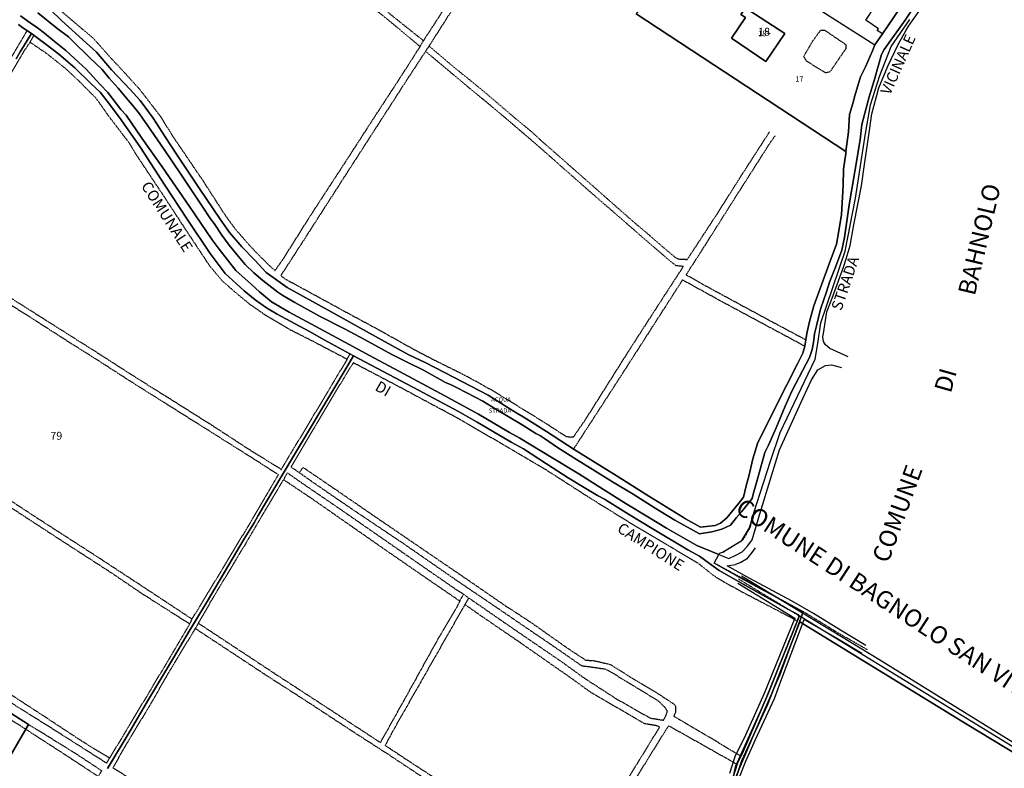
# Model space of a CAD drawing. Units: millimetres. Extents: x 1630797 to 1648889, y 4988865 to 4999565.
# Drawn here: x 1642379 to 1642829, y 4993872 to 4994214 of the extents above; entities that cross this region are included whole.
import ezdxf

# ---------------------------------------------------------------- set-up
doc = ezdxf.new("R2010")
doc.units = ezdxf.units.MM
for name, pattern in [('CONTINUA', [0]), ('INTERNA', [0]), ('TRATTEGGIATA5', [0.3, 0.15, -0.15]), ('TRATTO-PUNTO', [0.4, 0.15, -0.125, 0, -0.125])]:
    doc.linetypes.add(name, pattern=pattern)
for name, color, linetype in [('ACQUE', 4, 'CONTINUA'), ('CONFINE', 3, 'CONTINUA'), ('FABBRICATI', 1, 'CONTINUA'), ('LINEEVARIE', 6, 'CONTINUA'), ('PARTICELLE', 7, 'CONTINUA'), ('STRADE', 8, 'CONTINUA'), ('TESTI', 3, 'CONTINUA')]:
    doc.layers.add(name, color=color, linetype=linetype)
doc.styles.get("Standard").update_dxf_attribs({"font": 'arial.ttf'})

msp = doc.modelspace()

# ---------------------------------------------------------------- linework, layer by layer
at = {"layer": 'ACQUE'}
for points in [[(1642387.006, 4994217.549), (1642395.638, 4994210.563), (1642400.901, 4994206.573), (1642402.851, 4994204.692), (1642410.722, 4994196.98), (1642416.352, 4994191.644), (1642419.617, 4994187.715), (1642423.64, 4994183.157), (1642428.166, 4994177.704), (1642430.242, 4994175.31), (1642433.433, 4994171.35), (1642438.632, 4994163.881), (1642444.643, 4994155.073), (1642452.246, 4994143.831), (1642458.716, 4994134.307), (1642461.994, 4994129.259), (1642465.875, 4994123.385), (1642467.559, 4994121.26), (1642471.07, 4994115.946), (1642474.41, 4994111.392), (1642477.89, 4994107.061), (1642481.715, 4994102.541), (1642485.727, 4994098.691), (1642489.731, 4994095.185), (1642496.59, 4994089.9), (1642498.893, 4994088.364), (1642504.386, 4994085.24), (1642515.733, 4994078.95), (1642527.387, 4994072.939), (1642536.191, 4994068.216), (1642548.759, 4994061.489), (1642555.964, 4994057.827), (1642563.137, 4994054.213), (1642573.259, 4994048.682), (1642575.839, 4994047.541), (1642578.622, 4994046.21), (1642586.88, 4994041.879), (1642590.263, 4994040.175), (1642596.187, 4994036.413), (1642608.354, 4994029.258), (1642614.596, 4994025.264), (1642616.635, 4994024.337), (1642618.425, 4994022.98), (1642624.395, 4994018.949), (1642633.125, 4994013.429), (1642641.449, 4994008.246), (1642649.522, 4994003.188), (1642659.019, 4993997.535), (1642669.054, 4993991.222), (1642677.992, 4993985.718), (1642689.313, 4993979.533), (1642694.985, 4993980.347), (1642699.56, 4993981.631), (1642703.41, 4993983.49), (1642706.213, 4993986.898), (1642708.551, 4993989.482), (1642713.408, 4993995.684), (1642713.833, 4993997.568), (1642716.047, 4994005.1), (1642719.111, 4994016.653), (1642720.841, 4994019.951), (1642724.312, 4994027.96), (1642728.461, 4994037.791), (1642731.481, 4994044.668), (1642733.277, 4994048.205), (1642739.533, 4994060.052), (1642740.729, 4994063.757), (1642741.469, 4994066.945), (1642741.815, 4994070.902), (1642742.723, 4994074.481), (1642744.615, 4994082.082), (1642747.319, 4994090.063), (1642748.703, 4994094.554), (1642751.482, 4994101.285), (1642754.395, 4994109.123), (1642755.652, 4994114.912), (1642757.753, 4994129.786), (1642760.458, 4994145.926), (1642762.75, 4994159.592), (1642763.478, 4994166.48), (1642766.861, 4994179.206), (1642769.207, 4994186.696), (1642772.458, 4994198.488), (1642773.685, 4994200.728), (1642783.309, 4994214.225), (1642788.664, 4994222.204)], [(1642780.784, 4994219.386), (1642772.874, 4994207.887), (1642769.413, 4994202.967), (1642768.446, 4994200.261), (1642765.112, 4994192.844), (1642762.873, 4994188.276), (1642760.34, 4994179.69), (1642759.434, 4994176.151), (1642757.854, 4994171.069), (1642757.438, 4994163.139), (1642756.259, 4994154.257), (1642756.137, 4994153.337), (1642755.116, 4994146.084), (1642754.903, 4994138.621), (1642754.26, 4994125.476), (1642752.734, 4994116.048), (1642751.875, 4994111.84), (1642748.498, 4994102.929), (1642741.612, 4994083.704), (1642739.558, 4994076.508), (1642738.317, 4994071.046), (1642737.472, 4994065.177), (1642736.482, 4994062.024), (1642734.054, 4994057.133), (1642724.415, 4994037.939), (1642718.473, 4994025.955), (1642716.003, 4994021.238), (1642713.752, 4994013.781), (1642711.799, 4994005.814), (1642710.657, 4994001.352), (1642709.422, 4993996.206), (1642707.293, 4993993.424), (1642701.882, 4993986.727), (1642698.903, 4993984.425), (1642696.45, 4993983.263), (1642689.732, 4993982.544), (1642682.891, 4993986.391), (1642681.938, 4993986.999), (1642666.189, 4993996.686), (1642651.173, 4994006.137), (1642631.995, 4994018.007), (1642619.331, 4994026.306), (1642608.729, 4994032.919), (1642605.833, 4994034.681), (1642601.383, 4994037.309), (1642592.778, 4994042.863), (1642573.095, 4994053.043), (1642564.023, 4994057.706), (1642556.555, 4994061.322), (1642544.029, 4994068.085), (1642520.939, 4994080.912), (1642500.916, 4994092.104), (1642491.231, 4994098.955), (1642486.06, 4994104.522), (1642480.215, 4994110.593), (1642474.609, 4994117.201), (1642470.212, 4994123.27), (1642460.613, 4994137.497), (1642450.692, 4994152.537), (1642445.131, 4994160.913), (1642439.654, 4994169.464), (1642433.736, 4994177.52), (1642429.159, 4994182.586), (1642420.64, 4994191.56), (1642413.795, 4994199.626), (1642409.195, 4994203.712), (1642397.715, 4994214.001), (1642392.559, 4994219.131)], [(1642378.091, 4994212.226), (1642380.062, 4994210.747), (1642383.993, 4994208.108), (1642390.8, 4994203.113), (1642396.532, 4994198.72), (1642403.806, 4994192.454), (1642411.179, 4994185.296), (1642415.468, 4994181.351), (1642419.686, 4994175.771), (1642424.989, 4994168.668), (1642433.874, 4994156.069), (1642445.002, 4994138.782), (1642455.124, 4994123.275), (1642465.721, 4994107.519), (1642472.586, 4994098.368), (1642481.309, 4994090.582), (1642486.333, 4994086.46), (1642491.466, 4994082.739), (1642496.287, 4994079.81), (1642504.494, 4994075.404), (1642511.089, 4994071.925), (1642517.857, 4994068.205), (1642531.165, 4994060.857), (1642544.798, 4994053.686), (1642560.949, 4994045.1), (1642579.178, 4994035.331), (1642587.76, 4994030.566), (1642594.779, 4994026.432), (1642603.255, 4994021.385), (1642608.901, 4994018.252), (1642619.344, 4994011.496), (1642629.308, 4994005.035), (1642637.428, 4994000.27), (1642642.699, 4993996.972), (1642645.838, 4993995.341), (1642656.91, 4993988.445), (1642667.656, 4993981.98), (1642683.938, 4993972.172), (1642689.378, 4993969.296), (1642693.908, 4993965.887), (1642698.264, 4993962.719), (1642711.756, 4993955.04), (1642730.049, 4993944.876), (1642734.515, 4993942.427), (1642734.639, 4993941.334), (1642731.303, 4993933.059), (1642725.767, 4993919.177), (1642720.916, 4993906.841), (1642714.562, 4993892.347), (1642709.203, 4993880.096), (1642706.648, 4993874.71), (1642704.334, 4993867.522)], [(1642705.889, 4993868.337), (1642715.618, 4993891.302), (1642726.158, 4993915.278), (1642730.163, 4993925.966), (1642736.633, 4993943.831), (1642707.973, 4993959.437), (1642696.047, 4993966.074), (1642698.081, 4993970.038), (1642688.146, 4993974.132), (1642674.289, 4993982.148), (1642666.514, 4993986.79), (1642655.415, 4993993.537), (1642646.594, 4993999.05), (1642642.507, 4994001.498), (1642634.119, 4994006.97), (1642621.535, 4994014.506), (1642607.217, 4994023.2), (1642602.509, 4994025.745), (1642595.063, 4994030.174), (1642588.287, 4994034.104), (1642570.891, 4994043.547), (1642554.167, 4994052.646), (1642538.483, 4994060.948), (1642517.938, 4994072.027), (1642501.881, 4994080.749), (1642493.737, 4994085.496), (1642488.179, 4994090), (1642484.399, 4994093.628), (1642477.48, 4994099.823), (1642469.862, 4994109.512), (1642466.617, 4994113.808), (1642456.201, 4994129.014), (1642443.749, 4994147.147), (1642434.424, 4994160.317), (1642427.32, 4994170.798), (1642424.901, 4994173.311), (1642419.009, 4994181.073), (1642415.475, 4994184.735), (1642409.052, 4994191.761), (1642407.442, 4994193.366), (1642399.767, 4994200.362), (1642394.47, 4994204.605), (1642390.076, 4994208.289), (1642386.805, 4994210.667), (1642383.448, 4994212.952), (1642379.079, 4994216.179)], [(1642866.815, 4993861.093), (1642734.919, 4993942.015), (1642719.501, 4993903.634), (1642705.587, 4993872.996), (1642703.525, 4993862.934), (1642685.783, 4993836.005), (1642634.78, 4993763.648), (1642546.683, 4993647.101), (1642540.491, 4993651.602), (1642492.968, 4993589.023), (1642417.445, 4993488.183), (1642407.5, 4993491.91), (1642386.863, 4993507.815), (1642320.122, 4993551.331), (1642189.4, 4993634.408), (1642105.713, 4993685.906), (1642080.079, 4993700.998), (1642043.893, 4993639.565), (1642027.316, 4993613.084)]]:
    msp.add_lwpolyline(points, dxfattribs=at)
at = {"layer": 'ACQUE', "linetype": 'INTERNA'}
msp.add_lwpolyline([(1642705.61, 4993866.848), (1642708.597, 4993875.86), (1642720.252, 4993901.058), (1642735.227, 4993939.296), (1642811.677, 4993892.36), (1642863.753, 4993860.759)], dxfattribs=at)
at = {"layer": 'CONFINE'}
for points in [[(1642705.889, 4993868.337), (1642715.618, 4993891.302), (1642726.158, 4993915.278), (1642730.163, 4993925.966), (1642736.633, 4993943.831), (1642707.973, 4993959.437), (1642696.047, 4993966.074), (1642698.081, 4993970.038), (1642698.41, 4993970.711), (1642699.824, 4993971.162), (1642708.734, 4993976.512), (1642712.177, 4993982.205), (1642714.33, 4993989.521), (1642716.98, 4993998.11), (1642721.809, 4994012.692), (1642726.104, 4994025.798), (1642742.174, 4994059.238), (1642743.45, 4994066.442), (1642744.787, 4994075.876), (1642755.9, 4994108.717), (1642760.627, 4994132.915), (1642765.172, 4994162.445), (1642767.446, 4994175.581), (1642771.689, 4994188.88), (1642776.966, 4994202.132), (1642785.367, 4994214.457)], [(1642866.815, 4993861.093), (1642734.919, 4993942.015), (1642719.501, 4993903.634), (1642705.587, 4993872.996), (1642703.525, 4993862.934), (1642685.783, 4993836.005), (1642634.78, 4993763.648), (1642546.683, 4993647.101), (1642540.491, 4993651.602), (1642492.968, 4993589.023), (1642417.445, 4993488.183), (1642407.5, 4993491.91), (1642386.863, 4993507.815), (1642320.122, 4993551.331), (1642189.4, 4993634.408), (1642105.713, 4993685.906), (1642080.079, 4993700.998), (1642043.893, 4993639.565), (1642027.316, 4993613.084)]]:
    msp.add_lwpolyline(points, dxfattribs=at)
at = {"layer": 'FABBRICATI'}
for points in [[(1642765.312, 4994214.215), (1642769.737, 4994220.865), (1642757.185, 4994229.219), (1642752.421, 4994222.06), (1642749.168, 4994224.225), (1642745.2, 4994218.262), (1642769.413, 4994202.967), (1642772.874, 4994207.887), (1642770.569, 4994209.424), (1642771.15, 4994210.274), (1642765.312, 4994214.215)], [(1642710.283, 4994215.403), (1642703.916, 4994206.008), (1642719.651, 4994195.344), (1642728.342, 4994208.037), (1642712.324, 4994218.415), (1642710.324, 4994219.72), (1642708.257, 4994216.761), (1642710.283, 4994215.403)]]:
    msp.add_lwpolyline(points, close=True, dxfattribs=at)
at = {"layer": 'LINEEVARIE', "linetype": 'TRATTEGGIATA5'}
for points in [[(1642563.2, 4994204.803), (1642566.637, 4994210.068), (1642578.693, 4994228.697), (1642589.759, 4994245.587), (1642602.706, 4994265.823), (1642615.84, 4994285.699), (1642623.374, 4994297.473), (1642620.549, 4994299.271), (1642609.512, 4994306.75), (1642602.537, 4994310.99), (1642578.504, 4994324.87), (1642557.066, 4994337.469), (1642534.792, 4994350.213), (1642511.671, 4994363.619), (1642494.296, 4994373.737), (1642474.584, 4994384.936), (1642447.664, 4994400.635), (1642426.242, 4994413.125), (1642417.812, 4994417.988)], [(1642561.631, 4994202.121), (1642547.695, 4994213.779), (1642533.059, 4994225.524), (1642512.972, 4994242.686), (1642484.662, 4994267.031), (1642463.707, 4994285.437), (1642448.379, 4994298.651), (1642422.999, 4994320.329), (1642403.201, 4994337.397), (1642388.719, 4994350.039), (1642379.098, 4994358.189)], [(1642380.701, 4994360.481), (1642383.906, 4994357.822), (1642399.471, 4994344.216), (1642409.7, 4994335.491), (1642419.486, 4994327.188), (1642430.779, 4994317.399), (1642442.509, 4994307.142), (1642452.971, 4994298.191), (1642462.679, 4994289.807), (1642474.483, 4994279.717), (1642486.851, 4994269.127), (1642502.085, 4994255.984), (1642512.252, 4994246.958), (1642528.071, 4994233.834), (1642547.845, 4994217.051), (1642563.2, 4994204.803)], [(1642578.335, 4994222.164), (1642566.338, 4994203.354), (1642555.527, 4994186.839), (1642526.679, 4994142.061), (1642507.859, 4994112.747), (1642497.94, 4994097.417), (1642500.225, 4994095.827), (1642505.832, 4994092.787), (1642526.944, 4994081.273), (1642543.707, 4994072.209), (1642558.507, 4994063.912), (1642567.866, 4994059.048), (1642581.15, 4994052.45), (1642588.263, 4994048.628), (1642595.297, 4994044.647), (1642617.715, 4994030.871), (1642628.379, 4994023.964), (1642630.554, 4994023.693), (1642631.879, 4994023.93), (1642637.441, 4994032.055), (1642657.345, 4994063.61), (1642672.958, 4994087.799), (1642681.964, 4994101.653), (1642678.668, 4994101.992), (1642676.051, 4994103.961), (1642663.168, 4994115.093), (1642637.606, 4994137.282), (1642614.996, 4994157.232), (1642598.067, 4994171.675), (1642590.084, 4994178.338)], [(1642396.383, 4994219.42), (1642412.28, 4994205.949), (1642419.207, 4994198.15), (1642424.917, 4994191.997), (1642433.238, 4994182.92), (1642442.802, 4994170.465), (1642448.898, 4994160.717), (1642462.144, 4994141.213), (1642472.568, 4994125.044), (1642477.034, 4994118.911), (1642482.934, 4994112.134), (1642487.23, 4994107.551), (1642492.357, 4994102.449), (1642495.356, 4994099.789), (1642499.242, 4994105.3), (1642510.556, 4994123.322), (1642520.384, 4994138.472), (1642529.065, 4994151.74), (1642539.529, 4994167.952), (1642553.675, 4994189.632), (1642561.631, 4994202.121)], [(1642218.549, 4993929.273), (1642221.456, 4993934.229), (1642238.8, 4993962.989), (1642256.207, 4993992.799), (1642275.068, 4994025.6), (1642292.322, 4994056.188), (1642310.363, 4994086.76), (1642323.872, 4994109.903), (1642337.759, 4994133.446), (1642348.892, 4994152.833), (1642361.106, 4994173.843), (1642373.238, 4994194.276), (1642382.091, 4994209.385)], [(1642218.549, 4993929.273), (1642221.456, 4993934.229), (1642238.8, 4993962.989), (1642256.207, 4993992.799), (1642275.068, 4994025.6), (1642292.322, 4994056.188), (1642310.363, 4994086.76), (1642323.872, 4994109.903), (1642337.759, 4994133.446), (1642348.892, 4994152.833), (1642361.106, 4994173.843), (1642373.238, 4994194.276), (1642382.091, 4994209.385)], [(1642741.369, 4994205.063), (1642744.641, 4994209.554)], [(1642744.641, 4994209.554), (1642746.455, 4994209.669)], [(1642746.455, 4994209.669), (1642756.179, 4994203.066)], [(1642383.381, 4994204.102), (1642380.453, 4994199.832), (1642372.972, 4994186.854), (1642358.712, 4994163.091), (1642344.956, 4994139.808), (1642334.715, 4994121.945), (1642330.774, 4994115.349)], [(1642383.381, 4994204.102), (1642385.159, 4994207.253)], [(1642528.326, 4994059.224), (1642512.368, 4994067.596), (1642502.273, 4994072.688), (1642490.72, 4994079.569), (1642483.703, 4994084.429), (1642476.745, 4994090.222), (1642471.214, 4994095.1), (1642465.55, 4994101.833), (1642453.809, 4994119.641), (1642444.56, 4994133.762), (1642433.059, 4994151.055), (1642428.513, 4994158.381), (1642419.25, 4994170.484), (1642413.88, 4994178.149), (1642405.997, 4994186.135), (1642399.875, 4994191.852), (1642391.149, 4994198.847), (1642383.381, 4994204.102)], [(1642561.631, 4994202.121), (1642563.2, 4994204.803)], [(1642736.982, 4994197.572), (1642741.369, 4994205.063)], [(1642756.179, 4994203.066), (1642756.134, 4994201.121)], [(1642564.13, 4994199.98), (1642570.082, 4994194.985), (1642583.283, 4994183.922), (1642590.084, 4994178.338)], [(1642565.71, 4994202.394), (1642577.593, 4994192.33), (1642589.884, 4994182.398), (1642603.616, 4994170.642), (1642612.274, 4994163.46), (1642617.117, 4994159.05), (1642631.116, 4994146.757), (1642659.695, 4994121.578)], [(1642756.134, 4994201.121), (1642748.924, 4994190.578)], [(1642738.138, 4994195.515), (1642736.982, 4994197.572)], [(1642746.93, 4994190.081), (1642738.138, 4994195.515)], [(1642748.924, 4994190.578), (1642746.93, 4994190.081)], [(1642721.27, 4994163.178), (1642708.661, 4994143.578), (1642697.025, 4994125.245), (1642686.329, 4994108.852), (1642683.576, 4994104.735), (1642679.861, 4994104.915), (1642678.432, 4994105.627), (1642673.432, 4994109.828), (1642664.773, 4994117.314), (1642659.695, 4994121.578)], [(1642723.794, 4994161.275), (1642721.646, 4994158.305), (1642706.844, 4994135.098), (1642689.571, 4994107.792), (1642683.172, 4994097.878), (1642693.878, 4994091.853), (1642722.748, 4994076.248), (1642737.902, 4994068.163)], [(1642330.774, 4994115.349), (1642349.495, 4994103.374), (1642373.544, 4994087.93), (1642390.057, 4994077.486), (1642415.099, 4994061.658), (1642430.202, 4994051.938), (1642449.123, 4994040.081), (1642466.292, 4994029.261), (1642482.92, 4994018.429), (1642498.256, 4994008.917), (1642502.226, 4994015.569), (1642512.134, 4994032.171), (1642520.368, 4994045.812), (1642528.326, 4994059.224)], [(1642329.47, 4994112.772), (1642325.659, 4994106.325), (1642314.056, 4994086.575), (1642302.349, 4994066.685), (1642295.078, 4994054.604), (1642291.978, 4994048.913), (1642306.576, 4994039.028), (1642324.065, 4994027.629), (1642350.604, 4994010.4), (1642385.467, 4993987.497), (1642413.41, 4993969.494), (1642430.873, 4993958.074), (1642451.89, 4993944.226), (1642457.386, 4993940.573)], [(1642329.47, 4994112.772), (1642347.132, 4994101.524), (1642367.935, 4994088.301), (1642382.081, 4994079.389), (1642400.974, 4994067.284), (1642416.186, 4994057.672), (1642429.296, 4994049.213), (1642445.623, 4994038.951), (1642460.375, 4994029.665), (1642485.326, 4994013.963), (1642496.85, 4994006.543), (1642492.879, 4993999.779), (1642484.976, 4993986.206), (1642475.581, 4993970.606), (1642464.951, 4993952.967), (1642457.386, 4993940.573)], [(1642737.472, 4994065.177), (1642728.77, 4994069.855), (1642699.292, 4994085.703), (1642681.543, 4994095.485), (1642677.727, 4994089.549), (1642651.251, 4994048.321), (1642631.725, 4994018.184)], [(1642528.326, 4994059.224), (1642529.637, 4994061.701)], [(1642733.971, 4993939.678), (1642730.035, 4993941.776), (1642709.585, 4993952.458), (1642700.313, 4993957.533), (1642695.968, 4993960.257), (1642688.558, 4993966.153), (1642678.88, 4993971.856), (1642657.682, 4993984.423), (1642639.174, 4993995.876), (1642619.152, 4994008.734), (1642596.973, 4994021.77), (1642578.688, 4994032.384), (1642551.385, 4994047.033), (1642531.112, 4994057.649), (1642526.804, 4994050.757), (1642512.727, 4994027.112), (1642502.671, 4994010.006), (1642506.43, 4994007.504), (1642508.196, 4994009.828), (1642523.77, 4993999.231), (1642540.684, 4993987.619), (1642562.006, 4993973.069), (1642583.686, 4993958.289), (1642600.334, 4993946.821), (1642612.101, 4993939.163), (1642629.261, 4993927.072), (1642637.352, 4993921.754), (1642640.932, 4993921.576), (1642645.195, 4993920.609), (1642648.68, 4993919.727), (1642657.52, 4993914.196), (1642670.012, 4993906.696), (1642677.482, 4993901.837), (1642678.29, 4993900.919), (1642678.385, 4993897.941), (1642677.546, 4993896.169), (1642693.965, 4993886.539), (1642708.192, 4993877.965)], [(1642456.342, 4993938.29), (1642434.435, 4993952.22), (1642420.706, 4993961.54), (1642397.757, 4993976.386), (1642354.698, 4994004.455), (1642326.203, 4994022.996), (1642300.769, 4994039.619), (1642290.417, 4994046.227), (1642289.389, 4994044.896), (1642278.904, 4994026.59), (1642268.762, 4994008.128), (1642265.845, 4994003.951), (1642263.012, 4993998.504), (1642254.564, 4993983.919), (1642252.293, 4993980.184), (1642261.274, 4993974.602), (1642284.847, 4993959.639), (1642313.052, 4993941.611), (1642341.94, 4993923.205), (1642366.726, 4993907.327), (1642393.419, 4993890.609), (1642418.364, 4993874.766), (1642419.767, 4993877.027)], [(1642581.53, 4993951.886), (1642578.216, 4993953.92), (1642546.257, 4993976.07), (1642524.677, 4993991.047), (1642507.545, 4994002.721), (1642500.89, 4994007.387), (1642499.278, 4994004.235)], [(1642506.346, 4994007.57), (1642511.579, 4994003.81), (1642530.251, 4993991.009), (1642554.066, 4993975.043), (1642578.384, 4993958.192), (1642597.092, 4993945.512), (1642612.533, 4993934.982), (1642621.326, 4993929.023), (1642635.541, 4993919.182), (1642638.924, 4993918.806), (1642646.332, 4993917.702), (1642649.554, 4993915.934), (1642659.451, 4993909.896), (1642667.515, 4993904.984), (1642670.612, 4993903.072), (1642673.453, 4993900.237), (1642674.554, 4993898.548), (1642673.587, 4993895.654), (1642672.736, 4993894.231), (1642667.074, 4993895.118), (1642663.127, 4993897.289), (1642651.427, 4993903.974), (1642637.184, 4993913.154), (1642626.408, 4993920.949), (1642605.623, 4993935.123), (1642583.884, 4993950.14)], [(1642460.313, 4993938.603), (1642466.223, 4993948.863), (1642473.651, 4993961.209), (1642482.12, 4993975.243), (1642491.947, 4993992.003), (1642499.278, 4994004.235)], [(1642499.278, 4994004.235), (1642511.919, 4993995.78), (1642525.652, 4993986.195), (1642546.989, 4993971.332), (1642565.145, 4993958.808), (1642579.808, 4993948.781)], [(1642254.583, 4993983.951), (1642266.445, 4993976.235), (1642284.581, 4993964.404), (1642306.209, 4993950.374), (1642326.473, 4993937.279), (1642344.393, 4993925.795), (1642360.626, 4993915.356), (1642374.294, 4993906.271), (1642390.276, 4993895.858), (1642407.685, 4993884.392), (1642419.767, 4993877.027)], [(1642579.808, 4993948.781), (1642581.53, 4993951.886)], [(1642581.53, 4993951.886), (1642583.884, 4993950.14)], [(1642579.808, 4993948.781), (1642577.936, 4993945.132), (1642570.174, 4993932.121), (1642554.235, 4993903.376), (1642543.475, 4993884.105), (1642524.857, 4993896.278), (1642495.099, 4993915.659), (1642460.313, 4993938.603)], [(1642582.119, 4993947.189), (1642572.894, 4993931.042), (1642561.989, 4993911.892), (1642549.406, 4993889.792), (1642545.68, 4993882.822), (1642557.108, 4993875.258), (1642588.211, 4993855.009), (1642613.949, 4993838.042), (1642631.46, 4993826.726), (1642637.412, 4993836.177), (1642647.336, 4993852.44), (1642661.234, 4993875.068), (1642671.105, 4993891.189), (1642670.198, 4993891.689), (1642663.993, 4993892.761), (1642651.695, 4993900.04), (1642640.021, 4993906.743), (1642630.494, 4993913.663), (1642606.933, 4993930.074), (1642589.431, 4993942.039), (1642582.119, 4993947.189)], [(1642583.884, 4993950.14), (1642582.119, 4993947.189)], [(1642456.342, 4993938.29), (1642439.571, 4993910.048), (1642419.767, 4993877.027)], [(1642460.313, 4993938.603), (1642458.929, 4993936.322), (1642447.791, 4993917.941), (1642438.053, 4993901.032), (1642427.74, 4993883.948)], [(1642457.386, 4993940.573), (1642456.342, 4993938.29)], [(1642661.363, 4993803.048), (1642628.58, 4993825.239), (1642597.516, 4993845.494), (1642567.898, 4993864.866), (1642546.98, 4993878.763), (1642531.586, 4993888.666), (1642512.304, 4993901.317), (1642490.239, 4993915.539), (1642469.632, 4993929.144), (1642458.871, 4993936.226)], [(1642331.605, 4993921.951), (1642342.507, 4993915.133), (1642365.307, 4993900.589), (1642380.502, 4993890.828), (1642381.427, 4993890.231)], [(1642381.427, 4993890.231), (1642400.011, 4993878.23), (1642414.548, 4993868.635)], [(1642382.713, 4993892.43), (1642391.284, 4993887.163), (1642404.804, 4993878.76), (1642416.104, 4993871.29), (1642414.548, 4993868.635)], [(1642706.451, 4993874.097), (1642695.398, 4993880.423), (1642675.26, 4993891.719), (1642674.472, 4993890.754), (1642660.304, 4993867.926), (1642645.516, 4993844.305), (1642635.901, 4993829.172), (1642635.122, 4993827.054), (1642635.48, 4993824.666), (1642636.392, 4993823.125), (1642647.902, 4993815.488), (1642663.187, 4993805.363)], [(1642620.236, 4993745.4), (1642614.185, 4993749.322), (1642599.826, 4993758.78), (1642581.766, 4993770.779), (1642561.21, 4993784.279), (1642540.45, 4993797.64), (1642497.213, 4993824.618), (1642457.22, 4993849.926), (1642421.324, 4993872.541), (1642427.74, 4993883.948)]]:
    msp.add_lwpolyline(points, dxfattribs=at)
at = {"layer": 'LINEEVARIE', "linetype": 'INTERNA'}
for points in [[(1642757.192, 4994060.335), (1642748.833, 4994064.165), (1642746.876, 4994065.785), (1642746.038, 4994067.374), (1642745.728, 4994069.447), (1642745.925, 4994071.052), (1642747.535, 4994080.941), (1642749.903, 4994087.109), (1642755.083, 4994101.351), (1642756.336, 4994105.103), (1642758.109, 4994111.294), (1642759.855, 4994120.737), (1642763.272, 4994138.512), (1642764.866, 4994149.387), (1642766.625, 4994161.693), (1642768.131, 4994171.457), (1642771.323, 4994183.329), (1642775.354, 4994193.112), (1642780.264, 4994203.383), (1642783.704, 4994209.603), (1642784.761, 4994211.524), (1642789.989, 4994218.814)], [(1642698.081, 4993970.038), (1642702.767, 4993968.165), (1642705.982, 4993969.689), (1642708.857, 4993971.313), (1642711.283, 4993973.877), (1642713.362, 4993976.745), (1642716.872, 4993988.658), (1642722.185, 4994006.047), (1642725.884, 4994017.898), (1642730.503, 4994027.893), (1642736.544, 4994041.361), (1642740.515, 4994049.855), (1642743.321, 4994054.38), (1642746.933, 4994056.365), (1642749.644, 4994056.757), (1642754.227, 4994055.487)], [(1642714.691, 4993973.134), (1642713.259, 4993970.918), (1642710.74, 4993967.976), (1642708.273, 4993966.357), (1642705.759, 4993965.451)], [(1642765.392, 4993928.395), (1642753.788, 4993935.455), (1642741.425, 4993943.086), (1642731.299, 4993948.902), (1642712.313, 4993959.084), (1642701.96, 4993964.825), (1642705.759, 4993965.451)], [(1642708.579, 4993960.316), (1642741.446, 4993940.285)], [(1642706.785, 4993956.88), (1642732.954, 4993940.92)], [(1642707.018, 4993866.759), (1642710.487, 4993875.667), (1642714.923, 4993885.503), (1642723.559, 4993904.211), (1642726.874, 4993913.387), (1642733.302, 4993930.344), (1642737.136, 4993940.414), (1642742.811, 4993937.144), (1642753.108, 4993931.245), (1642763.467, 4993924.951)], [(1642732.954, 4993940.92), (1642718.865, 4993906.507)], [(1642741.446, 4993940.285), (1642771.251, 4993922.16)], [(1642771.251, 4993922.16), (1642839.928, 4993879.731)], [(1642718.865, 4993906.507), (1642710.373, 4993887.546)], [(1642710.373, 4993887.546), (1642705.493, 4993877.613)], [(1642705.493, 4993877.613), (1642702.958, 4993869.927)]]:
    msp.add_lwpolyline(points, dxfattribs=at)
at = {"layer": 'LINEEVARIE', "linetype": 'TRATTO-PUNTO'}
for points in [[(1642714.871, 4993990.237), (1642712.268, 4993982.091), (1642709.009, 4993976.486), (1642699.853, 4993970.863)], [(1642697.222, 4993965.563), (1642708.668, 4993959.338), (1642736.846, 4993943.846)], [(1642707.138, 4993958.873), (1642734.919, 4993942.015)], [(1642731.961, 4993930.65), (1642736.846, 4993943.846)], [(1642766.157, 4993926.448), (1642752.913, 4993934.007), (1642736.846, 4993943.846)], [(1642719.501, 4993903.634), (1642734.919, 4993942.015)], [(1642764.263, 4993924.011), (1642734.919, 4993942.015)]]:
    msp.add_lwpolyline(points, dxfattribs=at)
at = {"layer": 'PARTICELLE'}
for points in [[(1642769.413, 4994202.967), (1642772.874, 4994207.887), (1642780.784, 4994219.386), (1642787.823, 4994229.419), (1642790.887, 4994232.523), (1642794.385, 4994236.563), (1642796.283, 4994238.754), (1642801.034, 4994243.783), (1642802.689, 4994245.795), (1642720.49, 4994302.678), (1642660.306, 4994217.07), (1642756.259, 4994154.257), (1642757.438, 4994163.139), (1642757.854, 4994171.069), (1642759.434, 4994176.151), (1642760.34, 4994179.69), (1642762.873, 4994188.276), (1642765.112, 4994192.844), (1642768.446, 4994200.261), (1642769.413, 4994202.967)], [(1642710.283, 4994215.403), (1642703.916, 4994206.008), (1642719.651, 4994195.344), (1642728.342, 4994208.037), (1642712.324, 4994218.415), (1642710.324, 4994219.72), (1642708.257, 4994216.761), (1642710.283, 4994215.403)]]:
    msp.add_lwpolyline(points, close=True, dxfattribs=at)
for points in [[(1642392.559, 4994219.131), (1642397.715, 4994214.001), (1642409.195, 4994203.712), (1642413.795, 4994199.626), (1642420.64, 4994191.56), (1642429.159, 4994182.586), (1642433.736, 4994177.52), (1642439.654, 4994169.464), (1642445.131, 4994160.913), (1642450.692, 4994152.537), (1642460.613, 4994137.497), (1642470.212, 4994123.27), (1642474.609, 4994117.201), (1642480.215, 4994110.593), (1642486.06, 4994104.522), (1642491.231, 4994098.955), (1642500.916, 4994092.104), (1642520.939, 4994080.912), (1642544.029, 4994068.085), (1642556.555, 4994061.322), (1642564.023, 4994057.706), (1642573.095, 4994053.043), (1642592.778, 4994042.863), (1642601.383, 4994037.309), (1642605.833, 4994034.681), (1642608.729, 4994032.919), (1642619.331, 4994026.306), (1642631.995, 4994018.007), (1642651.173, 4994006.137), (1642666.189, 4993996.686), (1642681.938, 4993986.999), (1642682.891, 4993986.391), (1642689.732, 4993982.544), (1642696.45, 4993983.263), (1642698.903, 4993984.425), (1642701.882, 4993986.727), (1642707.293, 4993993.424), (1642709.422, 4993996.206), (1642710.657, 4994001.352), (1642711.799, 4994005.814), (1642713.752, 4994013.781), (1642716.003, 4994021.238), (1642718.473, 4994025.955), (1642724.415, 4994037.939), (1642734.054, 4994057.133), (1642736.482, 4994062.024), (1642737.472, 4994065.177), (1642738.317, 4994071.046), (1642739.558, 4994076.508), (1642741.612, 4994083.704), (1642748.498, 4994102.929), (1642751.875, 4994111.84), (1642752.734, 4994116.048), (1642754.26, 4994125.476), (1642754.903, 4994138.621), (1642755.116, 4994146.084), (1642756.137, 4994153.337), (1642756.259, 4994154.257), (1642660.306, 4994217.07)], [(1642377.124, 4994196.599), (1642378.881, 4994199.774), (1642383.993, 4994208.108), (1642380.062, 4994210.747), (1642378.091, 4994212.226)], [(1642418.72, 4993872.277), (1642429.181, 4993889.49), (1642437.555, 4993903.741), (1642448.951, 4993922.9), (1642456.179, 4993935.072), (1642458.985, 4993939.793), (1642463.876, 4993947.876), (1642474.248, 4993965.364), (1642481.205, 4993977.17), (1642485.766, 4993984.489), (1642487.627, 4993987.873), (1642498.165, 4994005.578), (1642505.147, 4994017.266), (1642522.684, 4994046.549), (1642531.165, 4994060.857), (1642517.857, 4994068.205), (1642511.089, 4994071.925), (1642504.494, 4994075.404), (1642496.287, 4994079.81), (1642491.466, 4994082.739), (1642486.333, 4994086.46), (1642481.309, 4994090.582), (1642472.586, 4994098.368), (1642465.721, 4994107.519), (1642455.124, 4994123.275), (1642445.002, 4994138.782), (1642433.874, 4994156.069), (1642424.989, 4994168.668), (1642419.686, 4994175.771), (1642415.468, 4994181.351), (1642411.179, 4994185.296), (1642403.806, 4994192.454), (1642396.532, 4994198.72), (1642390.8, 4994203.113), (1642383.993, 4994208.108), (1642378.881, 4994199.774), (1642377.124, 4994196.599)], [(1642704.334, 4993867.522), (1642706.648, 4993874.71), (1642709.203, 4993880.096), (1642714.562, 4993892.347), (1642720.916, 4993906.841), (1642725.767, 4993919.177), (1642731.303, 4993933.059), (1642734.639, 4993941.334), (1642734.515, 4993942.427), (1642730.049, 4993944.876), (1642711.756, 4993955.04), (1642698.264, 4993962.719), (1642693.908, 4993965.887), (1642689.378, 4993969.296), (1642683.938, 4993972.172), (1642667.656, 4993981.98), (1642656.91, 4993988.445), (1642645.838, 4993995.341), (1642642.699, 4993996.972), (1642637.428, 4994000.27), (1642629.308, 4994005.035), (1642619.344, 4994011.496), (1642608.901, 4994018.252), (1642603.255, 4994021.385), (1642594.779, 4994026.432), (1642587.76, 4994030.566), (1642579.178, 4994035.331), (1642560.949, 4994045.1), (1642544.798, 4994053.686), (1642531.165, 4994060.857), (1642522.684, 4994046.549), (1642505.147, 4994017.266), (1642498.165, 4994005.578), (1642487.627, 4993987.873), (1642485.766, 4993984.489), (1642481.205, 4993977.17), (1642474.248, 4993965.364), (1642463.876, 4993947.876), (1642458.985, 4993939.793), (1642456.179, 4993935.072), (1642448.951, 4993922.9), (1642437.555, 4993903.741), (1642429.181, 4993889.49), (1642418.72, 4993872.277)], [(1642863.753, 4993860.759), (1642811.677, 4993892.36), (1642735.227, 4993939.296), (1642720.252, 4993901.058), (1642708.597, 4993875.86), (1642705.61, 4993866.848)], [(1642374.241, 4993877.943), (1642382.713, 4993892.43), (1642365.223, 4993903.551)], [(1642365.223, 4993903.551), (1642382.713, 4993892.43), (1642374.241, 4993877.943)]]:
    msp.add_lwpolyline(points, dxfattribs=at)
at = {"layer": 'PARTICELLE', "linetype": 'INTERNA'}
msp.add_lwpolyline([(1642728.342, 4994208.037), (1642719.651, 4994195.344), (1642703.916, 4994206.008), (1642710.283, 4994215.403), (1642708.257, 4994216.761), (1642710.324, 4994219.72), (1642712.324, 4994218.415), (1642728.342, 4994208.037)], close=True, dxfattribs=at)
at = {"layer": 'STRADE'}
for points in [[(1642788.664, 4994222.204), (1642783.309, 4994214.225), (1642773.685, 4994200.728), (1642772.458, 4994198.488), (1642769.207, 4994186.696), (1642766.861, 4994179.206), (1642763.478, 4994166.48), (1642762.75, 4994159.592), (1642760.458, 4994145.926), (1642757.753, 4994129.786), (1642755.652, 4994114.912), (1642754.395, 4994109.123), (1642751.482, 4994101.285), (1642748.703, 4994094.554), (1642747.319, 4994090.063), (1642744.615, 4994082.082), (1642742.723, 4994074.481), (1642741.815, 4994070.902), (1642741.469, 4994066.945), (1642740.729, 4994063.757), (1642739.533, 4994060.052), (1642733.277, 4994048.205), (1642731.481, 4994044.668), (1642728.461, 4994037.791), (1642724.312, 4994027.96), (1642720.841, 4994019.951), (1642719.111, 4994016.653), (1642716.047, 4994005.1), (1642713.833, 4993997.568), (1642713.408, 4993995.684), (1642708.551, 4993989.482), (1642706.213, 4993986.898), (1642703.41, 4993983.49), (1642699.56, 4993981.631), (1642694.985, 4993980.347), (1642689.313, 4993979.533), (1642677.992, 4993985.718), (1642669.054, 4993991.222), (1642659.019, 4993997.535), (1642649.522, 4994003.188), (1642641.449, 4994008.246), (1642633.125, 4994013.429), (1642624.395, 4994018.949), (1642618.425, 4994022.98), (1642616.635, 4994024.337), (1642614.596, 4994025.264), (1642608.354, 4994029.258), (1642596.187, 4994036.413), (1642590.263, 4994040.175), (1642586.88, 4994041.879), (1642578.622, 4994046.21), (1642575.839, 4994047.541), (1642573.259, 4994048.682), (1642563.137, 4994054.213), (1642555.964, 4994057.827), (1642548.759, 4994061.489), (1642536.191, 4994068.216), (1642527.387, 4994072.939), (1642515.733, 4994078.95), (1642504.386, 4994085.24), (1642498.893, 4994088.364), (1642496.59, 4994089.9), (1642489.731, 4994095.185), (1642485.727, 4994098.691), (1642481.715, 4994102.541), (1642477.89, 4994107.061), (1642474.41, 4994111.392), (1642471.07, 4994115.946), (1642467.559, 4994121.26), (1642465.875, 4994123.385), (1642461.994, 4994129.259), (1642458.716, 4994134.307), (1642452.246, 4994143.831), (1642444.643, 4994155.073), (1642438.632, 4994163.881), (1642433.433, 4994171.35), (1642430.242, 4994175.31), (1642428.166, 4994177.704), (1642423.64, 4994183.157), (1642419.617, 4994187.715), (1642416.352, 4994191.644), (1642410.722, 4994196.98), (1642402.851, 4994204.692), (1642400.901, 4994206.573), (1642395.638, 4994210.563), (1642387.006, 4994217.549)], [(1642379.079, 4994216.179), (1642383.448, 4994212.952), (1642386.805, 4994210.667), (1642390.076, 4994208.289), (1642394.47, 4994204.605), (1642399.767, 4994200.362), (1642407.442, 4994193.366), (1642409.052, 4994191.761), (1642415.475, 4994184.735), (1642419.009, 4994181.073), (1642424.901, 4994173.311), (1642427.32, 4994170.798), (1642434.424, 4994160.317), (1642443.749, 4994147.147), (1642456.201, 4994129.014), (1642466.617, 4994113.808), (1642469.862, 4994109.512), (1642477.48, 4994099.823), (1642484.399, 4994093.628), (1642488.179, 4994090), (1642493.737, 4994085.496), (1642501.881, 4994080.749), (1642517.938, 4994072.027), (1642538.483, 4994060.948), (1642554.167, 4994052.646), (1642570.891, 4994043.547), (1642588.287, 4994034.104), (1642595.063, 4994030.174), (1642602.509, 4994025.745), (1642607.217, 4994023.2), (1642621.535, 4994014.506), (1642634.119, 4994006.97), (1642642.507, 4994001.498), (1642646.594, 4993999.05), (1642655.415, 4993993.537), (1642666.514, 4993986.79), (1642674.289, 4993982.148), (1642688.146, 4993974.132), (1642698.081, 4993970.038), (1642698.41, 4993970.711), (1642699.824, 4993971.162), (1642708.734, 4993976.512), (1642712.177, 4993982.205), (1642714.33, 4993989.521), (1642716.98, 4993998.11), (1642721.809, 4994012.692), (1642726.104, 4994025.798), (1642742.174, 4994059.238), (1642743.45, 4994066.442), (1642744.787, 4994075.876), (1642755.9, 4994108.717), (1642760.627, 4994132.915), (1642765.172, 4994162.445), (1642767.446, 4994175.581), (1642771.689, 4994188.88), (1642776.966, 4994202.132), (1642785.367, 4994214.457)]]:
    msp.add_lwpolyline(points, dxfattribs=at)

# ---------------------------------------------------------------- texts
at = {"layer": 'ACQUE', "color": 7}
msp.add_text('ACQUA', height=2, dxfattribs=at).set_placement((1642594.086, 4994039.866))
at = {"layer": 'FABBRICATI', "color": 7}
msp.add_text('18+', height=2.6, dxfattribs=at).set_placement((1642716.001, 4994206.84))
at = {"layer": 'PARTICELLE', "color": 7}
for s, height, p in [('18', 3.6, (1642716.101, 4994207.11)), ('17', 2.4, (1642733.164, 4994186.095)), ('79', 3.6, (1642392.668, 4994022.493))]:
    msp.add_text(s, height=height, dxfattribs=at).set_placement(p)
at = {"layer": 'STRADE', "color": 7}
msp.add_text('STRADA', height=2, dxfattribs=at).set_placement((1642593.009, 4994034.776))
at = {"layer": 'TESTI', "color": 3}
for s, height, rotation, p in [('VICINALE', 5, 65.895, (1642776.354, 4994179.628)), ('COMUNALE', 5, 302.986, (1642433.926, 4994138.461)), ('BAHNOLO', 8, 76.667, (1642815.108, 4994087.937)), ('STRADA', 5, 71.167, (1642754.117, 4994081.137)), ('DI', 8, 74.032, (1642804.123, 4994043.398)), ('DI', 5, 330.089, (1642540.621, 4994045.35)), ('COMUNE', 8, 69.849, (1642775.501, 4993965.692)), ('COMUNE DI BAGNOLO SAN VITO', 8, 326.897, (1642705.167, 4993989.554)), ('CAMPIONE', 5, 327.511, (1642651.25, 4993980.739))]:
    msp.add_text(s, height=height, rotation=rotation, dxfattribs=at).set_placement(p)

doc.saveas('drawing.dxf')
